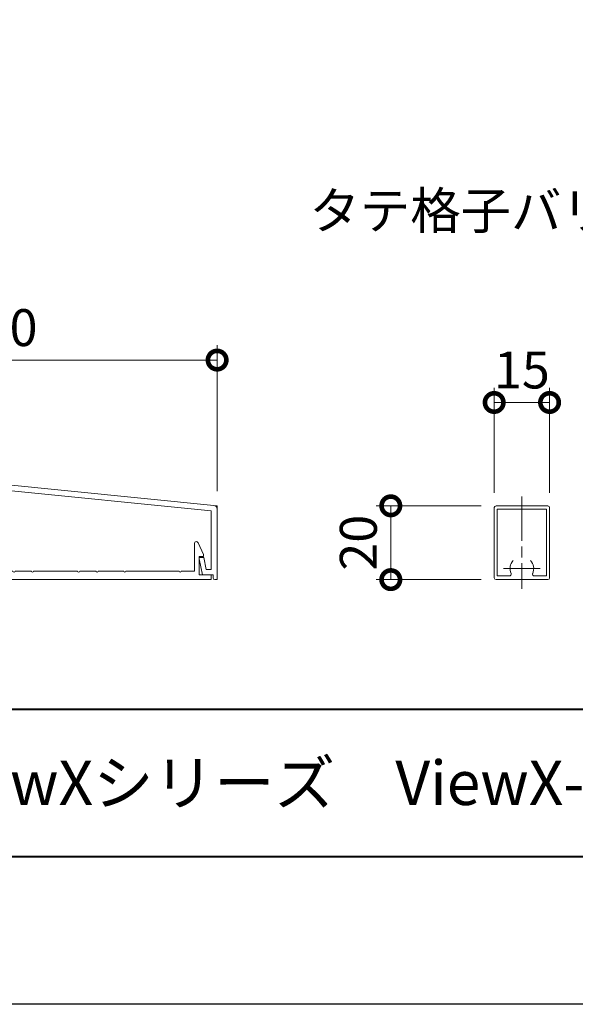
# Model space of a CAD drawing. Units: millimetres. Extents: x 0 to 1680, y 0 to 1188.
# Drawn here: x 451 to 602, y 0 to 267 of the extents above; entities that cross this region are included whole.
import ezdxf
from ezdxf.enums import TextEntityAlignment as Align

# ---------------------------------------------------------------- set-up
doc = ezdxf.new("R2010")
doc.units = ezdxf.units.MM
doc.linetypes.add('AM_ISO08W050', pattern=[18, 12, -1.5, 3, -1.5])
for name, color, linetype, lineweight in [('AM_0', 7, 'Continuous', 18), ('AM_1', 14, 'Continuous', 40), ('AM_5', 3, 'Continuous', 9), ('AM_7', 4, 'AM_ISO08W050', 9)]:
    doc.layers.add(name, color=color, linetype=linetype, lineweight=lineweight)
doc.layers.add('AM_VIEWS', color=1, linetype='Continuous', lineweight=25, plot=False)
doc.styles.add('ゴシック', font='msgothic.ttc')
doc.dimstyles.new('VF$0', dxfattribs={"dimtxt": 10, "dimasz": 10, "dimexe": 4, "dimexo": 4, "dimgap": 2.5, "dimtad": 3, "dimdsep": 46, "dimtxsty": 'ゴシック', "dimblk": 'DOTSMALL', "dimcen": 0, "dimclrd": 256, "dimclre": 256, "dimclrt": 2, "dimadec": 0, "dimazin": 2, "dimtp": 0.1, "dimtm": 0.1, "dimtfac": 0.71, "dimtmove": 0, "dimatfit": 3, "dimldrblk": 'OPEN30', "dimfxl": 1, "dimtfill": 1, "dimtfillclr": 256, "dimlwd": -1, "dimlwe": -1, "dimarcsym": 0})

# ---------------------------------------------------------------- blocks, each defined once
blk = doc.blocks.new('_DotSmall')
at = {"color": 0, "linetype": 'ByBlock', "const_width": 0.5}
blk.add_lwpolyline([(-0.0625, 0, 1), (0.0625, 0, 1)], format="xyb", close=True, dxfattribs=at)
blk = doc.blocks.new('*D35')
at = {"layer": 'AM_5'}
for p, q in [((579.93, 138.57), (579.93, 167.07)), ((594.93, 138.57), (594.93, 167.07)), ((579.93, 163.07), (594.93, 163.07))]:
    blk.add_line(p, q, dxfattribs=at)
at = {"layer": 'Defpoints', "color": 0}
for p in [(594.93, 163.07), (579.93, 134.57), (594.93, 134.57)]:
    blk.add_point(p, dxfattribs=at)
at = {"layer": 'AM_5', "linetype": 'ByBlock', "xscale": 10, "yscale": 10, "zscale": 10, "rotation": 180}
blk.add_blockref('_DotSmall', (579.93, 163.07), dxfattribs=at)
at = {"layer": 'AM_5', "linetype": 'ByBlock', "xscale": 10, "yscale": 10, "zscale": 10}
blk.add_blockref('_DotSmall', (594.93, 163.07), dxfattribs=at)
at = {"layer": 'AM_5', "color": 2, "insert": (587.43, 170.57), "char_height": 10, "attachment_point": 5, "style": 'ゴシック', "bg_fill": 3, "box_fill_scale": 1.1, "bg_fill_color": 256, "bg_fill_true_color": 13158600, "bg_fill_transparency": 0}
blk.add_mtext('15', dxfattribs=at)
blk = doc.blocks.new('_Open30')
at = {"color": 0, "linetype": 'ByBlock', "lineweight": -2}
for p, q in [((-1, 0.268), (0, 0)), ((0, 0), (-1, -0.268)), ((0, 0), (-1, 0))]:
    blk.add_line(p, q, dxfattribs=at)
blk = doc.blocks.new('*D37')
at = {"layer": 'AM_5'}
for p, q in [((576.43, 135.07), (547.93, 135.07)), ((551.93, 135.07), (551.93, 115.07)), ((576.43, 115.07), (547.93, 115.07))]:
    blk.add_line(p, q, dxfattribs=at)
at = {"layer": 'Defpoints', "color": 0}
for p in [(580.43, 135.07), (551.93, 115.07), (580.43, 115.07)]:
    blk.add_point(p, dxfattribs=at)
at = {"layer": 'AM_5', "linetype": 'ByBlock', "xscale": 10, "yscale": 10, "zscale": 10}
for p, rotation in [((551.93, 135.07), 90), ((551.93, 115.07), 270)]:
    blk.add_blockref('_DotSmall', p, dxfattribs=dict(at, rotation=rotation))
at = {"layer": 'AM_5', "color": 2, "insert": (544.43, 125.07), "char_height": 10, "attachment_point": 5, "rotation": 90, "style": 'ゴシック', "bg_fill": 3, "box_fill_scale": 1.1, "bg_fill_color": 256, "bg_fill_true_color": 13158600, "bg_fill_transparency": 0}
blk.add_mtext('20', dxfattribs=at)
blk = doc.blocks.new('EX-176A')
at = {"layer": 'AM_0'}
for p, q in [((-7.5, -9.5), (-7.5, 9.5)), ((7, 10), (-7, 10)), ((-6.7, -9.1), (-6.7, 9)), ((-3.38, 9), (-6.7, 9)), ((6.7, 9), (3.38, 9)), ((6.7, -9.1), (6.7, 9)), ((7.5, -9.5), (7.5, 9.5)), ((7, -10), (-7, -10)), ((6.7, -9.1), (-6.7, -9.1))]:
    blk.add_line(p, q, dxfattribs=at)
for centre, radius, start, end in [((-7, 9.5), 0.5, 90, 180), ((-3.38, 8.5), 0.5, 336.0835, 90), ((0, 7), 3.2, 156.0835, 222.9666), ((0, 7), 3.2, 317.0334, 23.9165), ((3.38, 8.5), 0.5, 90, 203.9165), ((7, 9.5), 0.5, 360, 90), ((-7, -9.5), 0.5, 180, 270), ((7, -9.5), 0.5, 270, 360)]:
    blk.add_arc(centre, radius, start, end, dxfattribs=at)
at = {"layer": 'AM_7'}
for p, q in [((0, -12.5), (0, 12.5)), ((-5, 7), (5, 7))]:
    blk.add_line(p, q, dxfattribs=at)
blk = doc.blocks.new('EX-1406')
at = {"layer": 'AM_0'}
for p, q in [((-78.8, -23.2), (-77.36, -19.99)), ((-76.4, -20.2), (-76.4, -27.7)), ((31.4, -20.2), (31.4, -27.7)), ((33.8, -23.2), (32.36, -19.99)), ((-78.8, -23.2), (-78.8, -23.7)), ((-77.6, -23.7), (-78.8, -23.7)), ((-77.6, -23.7), (-77.6, -28.7)), ((32.6, -23.7), (32.6, -28.7)), ((32.6, -23.7), (33.8, -23.7)), ((33.8, -23.2), (33.8, -23.7)), ((-77.6, -28.7), (-80.9, -28.7)), ((-80.9, -30), (-80.9, -28.7)), ((-72.8, -27.7), (-76.4, -27.7)), ((-67.3, -27.7), (-72.2, -27.7)), ((-60.3, -27.7), (-66.7, -27.7)), ((-53.3, -27.7), (-59.7, -27.7)), ((-47.8, -27.7), (-52.7, -27.7)), ((-17.8, -27.7), (-47.2, -27.7)), ((-12.8, -27.7), (-17.2, -27.7)), ((-0.3, -27.7), (-12.2, -27.7)), ((4.7, -27.7), (0.3, -27.7)), ((12.2, -27.7), (5.3, -27.7)), ((27.2, -27.7), (12.8, -27.7)), ((31.4, -27.7), (27.8, -27.7)), ((32.6, -28.7), (35.9, -28.7)), ((35.9, -30), (35.9, -28.7)), ((-70.2, -30), (-80.9, -30)), ((-70.2, -29.5), (-49.8, -29.5)), ((-70.2, -30), (-70.2, -29.5)), ((-49.8, -30), (-49.8, -29.5)), ((-49.8, -30), (35.9, -30))]:
    blk.add_line(p, q, dxfattribs=at)
for centre, radius, start, end in [((-76.9, -20.2), 0.5, 0, 155.7469), ((31.9, -20.2), 0.5, 24.2531, 180), ((-72.5, -27.7), 0.3, 180, 0), ((-67, -27.7), 0.3, 180, 0), ((-60, -27.7), 0.3, 180, 0), ((-53, -27.7), 0.3, 180, 0), ((-47.5, -27.7), 0.3, 180, 0), ((-17.5, -27.7), 0.3, 180, 0), ((-12.5, -27.7), 0.3, 180, 0), ((0, -27.7), 0.3, 180, 0), ((5, -27.7), 0.3, 180, 0), ((12.5, -27.7), 0.3, 180, 0), ((27.5, -27.7), 0.3, 180, 0)]:
    blk.add_arc(centre, radius, start, end, dxfattribs=at)
blk = doc.blocks.new('*D1043')
at = {"layer": 'AM_5'}
for p, q in [((384.89, 137.07), (384.89, 178.56)), ((504.89, 139.07), (504.89, 178.56)), ((384.89, 174.56), (504.89, 174.56))]:
    blk.add_line(p, q, dxfattribs=at)
at = {"layer": 'Defpoints', "color": 0}
for p in [(504.89, 174.56), (504.89, 135.07), (384.89, 133.07)]:
    blk.add_point(p, dxfattribs=at)
at = {"layer": 'AM_5', "linetype": 'ByBlock', "xscale": 10, "yscale": 10, "zscale": 10, "rotation": 180}
blk.add_blockref('_DotSmall', (384.89, 174.56), dxfattribs=at)
at = {"layer": 'AM_5', "linetype": 'ByBlock', "xscale": 10, "yscale": 10, "zscale": 10}
blk.add_blockref('_DotSmall', (504.89, 174.56), dxfattribs=at)
at = {"layer": 'AM_5', "color": 2, "insert": (444.89, 182.06), "char_height": 10, "attachment_point": 5, "style": 'ゴシック', "bg_fill": 3, "box_fill_scale": 1.1, "bg_fill_color": 256, "bg_fill_true_color": 13158600, "bg_fill_transparency": 0}
blk.add_mtext('120', dxfattribs=at)
blk = doc.blocks.new('EX-1471')
at = {"layer": 'AM_0'}
for p, q in [((-82, -11.7), (-62.78, -0.17)), ((-80.88, -12.9), (-62.27, -1.73)), ((-62.17, -0.03), (36.6, -9.91)), ((-61.66, -1.59), (-25.4, -5.22)), ((-24.5, -6.21), (-24.5, -26)), ((-23.5, -6.51), (-23.5, -26)), ((-22.4, -5.52), (35.9, -11.35)), ((-82.5, -12.58), (-82.5, -30)), ((-80.9, -12.92), (-80.9, -27.3)), ((35.9, -11.35), (35.9, -27.3)), ((37.5, -10.9), (37.5, -30)), ((-79.54, -27.3), (-78.86, -24)), ((-78.86, -24), (-77.9, -24)), ((33.86, -24), (32.9, -24)), ((34.54, -27.3), (33.86, -24)), ((-78.5, -28.7), (-77.61, -24.36)), ((-24.5, -26), (-25.87, -26.91)), ((-23.5, -26), (-22.13, -26.91)), ((33.5, -28.7), (32.61, -24.36)), ((-81.4, -28.7), (-78.5, -28.7)), ((-81.4, -28.7), (-81.4, -29.5)), ((-80.9, -27.3), (-79.54, -27.3)), ((-26, -27.16), (-26, -27.5)), ((-26, -27.5), (-22, -27.5)), ((-22, -27.16), (-22, -27.5)), ((36.4, -28.7), (33.5, -28.7)), ((35.9, -27.3), (34.54, -27.3)), ((36.4, -28.7), (36.4, -29.5)), ((-82.5, -30), (-81.9, -30)), ((36.9, -30), (37.5, -30))]:
    blk.add_line(p, q, dxfattribs=at)
for centre, radius, start, end in [((-62.27, -1.03), 1, 84.2894, 120.9638), ((-61.76, -2.59), 1, 84.2894, 120.9638), ((-25.5, -6.21), 1, 0, 84.2894), ((-22.5, -6.51), 1, 84.2894, 180), ((36.5, -10.9), 1, 0, 84.2894), ((-81.49, -12.56), 1, 120.9638, 181), ((-77.9, -24.3), 0.3, 348.3612, 90), ((32.9, -24.3), 0.3, 90, 191.6388), ((-25.7, -27.16), 0.3, 123.6901, 180), ((-22.3, -27.16), 0.3, 0, 56.3099), ((-81.9, -29.5), 0.5, 270, 0), ((36.9, -29.5), 0.5, 180, 270)]:
    blk.add_arc(centre, radius, start, end, dxfattribs=at)
at = {"layer": 'AM_5'}
for p, q in [((-62.78, -0.17), (-62.5, 0)), ((-62.5, 0), (-62.17, -0.03)), ((36.6, -9.91), (37.5, -10)), ((37.5, -10), (37.5, -10.9)), ((-82.5, -12), (-82, -11.7)), ((-82.5, -12), (-82.5, -12.58))]:
    blk.add_line(p, q, dxfattribs=at)

msp = doc.modelspace()

# ---------------------------------------------------------------- linework, layer by layer
at = {"layer": 'AM_1'}
msp.add_line((62, 80), (1618, 80), dxfattribs=at)

# ---------------------------------------------------------------- block references
at = {"layer": 'AM_0'}
msp.add_blockref('EX-1406', (467.389, 145.069), dxfattribs=at)

# ---------------------------------------------------------------- texts
at = {"layer": 'AM_0', "style": 'ゴシック'}
for s, height, p in [('タテ格子バリエーション', 10, (529.927, 215.069)), ('DL ViewXシリーズ\u3000ViewX-M3-30・50\u3000［タテ格子タイプ］', 12, (402, 60))]:
    msp.add_text(s, height=height, dxfattribs=at).set_placement(p, align=Align.MIDDLE_LEFT)

# ---------------------------------------------------------------- dimensions: what is measured, and where the dimension line sits
at = {"layer": 'AM_5'}
dim = msp.add_linear_dim(base=(594.927, 163.069), p1=(579.927, 134.569), p2=(594.927, 134.569), dimstyle='VF$0', dxfattribs=at)
dim.commit()
dim.dimension.update_dxf_attribs({"geometry": '*D35', "text_midpoint": (587.427, 163.069), "dimtype": 160})

# ---------------------------------------------------------------- next in the draw order: dimensions: what is measured, and where the dimension line sits
dim = msp.add_linear_dim(base=(551.927, 115.069), p1=(580.427, 135.069), p2=(580.427, 115.069), angle=90, dimstyle='VF$0', dxfattribs=at)
dim.commit()
dim.dimension.update_dxf_attribs({"geometry": '*D37', "text_midpoint": (544.427, 125.069)})

# ---------------------------------------------------------------- next in the draw order: linework, layer by layer
at = {"layer": 'AM_1'}
msp.add_lwpolyline([(62, 40), (62, 1148), (1618, 1148), (1618, 40)], close=True, dxfattribs=at)
at = {"layer": 'AM_VIEWS'}
msp.add_lwpolyline([(0, 0), (0, 1188), (1680, 1188), (1680, 0)], close=True, dxfattribs=at)

# ---------------------------------------------------------------- next in the draw order: block references
at = {"layer": 'AM_0', "xscale": -1, "rotation": 180}
msp.add_blockref('EX-176A', (587.427, 125.069), dxfattribs=at)

# ---------------------------------------------------------------- next in the draw order: dimensions: what is measured, and where the dimension line sits
at = {"layer": 'AM_5'}
dim = msp.add_linear_dim(base=(504.888, 174.561), p1=(384.889, 133.069), p2=(504.888, 135.069), dimstyle='VF$0', override={"dimdec": 1}, dxfattribs=at)
dim.commit()
dim.dimension.update_dxf_attribs({"geometry": '*D1043', "text_midpoint": (444.889, 182.061)})

# ---------------------------------------------------------------- next in the draw order: block references
at = {"layer": 'AM_0'}
msp.add_blockref('EX-1471', (467.389, 145.069), dxfattribs=at)

doc.saveas('drawing.dxf')
